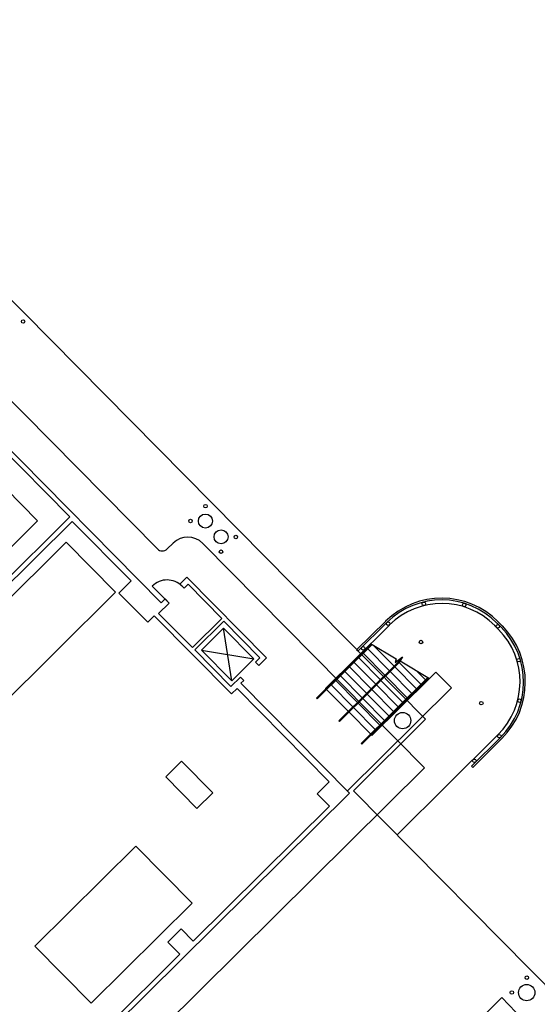
# Model space of a CAD drawing. Units: inches. Extents: x 0 to 126, y 0 to 96.
# Drawn here: x 108 to 114, y 23 to 35 of the extents above; entities that cross this region are included whole.
import ezdxf

# ---------------------------------------------------------------- set-up
doc = ezdxf.new("R2010")
doc.units = ezdxf.units.IN
doc.header["$MEASUREMENT"] = 0
doc.layers.add('G-AIRPORT', color=15, linetype='Continuous')

# ---------------------------------------------------------------- blocks, each defined once
blk = doc.blocks.new('KEYPLAN D-GATES LV1')
at = {"layer": 'G-AIRPORT'}
for p, q in [((112.489, 26.836), (100.75, 38.706)), ((109.301, 28.859), (105.511, 32.691)), ((108.262, 29.238), (107.211, 30.301)), ((109.347, 28.22), (107.237, 30.354)), ((107.878, 29.191), (107.498, 29.576)), ((104.549, 25.566), (108.262, 29.238)), ((104.56, 25.91), (107.878, 29.191)), ((108.288, 29.186), (104.588, 25.527)), ((108.988, 28.478), (108.288, 29.186)), ((106.629, 27.365), (108.219, 28.937)), ((108.219, 28.937), (108.805, 28.345)), ((109.488, 28.927), (109.419, 28.859)), ((112.478, 26.259), (109.841, 28.925)), ((108.988, 28.478), (108.843, 28.334)), ((109.259, 28.434), (109.241, 28.418)), ((109.241, 28.418), (109.417, 28.24)), ((109.279, 28.449), (109.259, 28.434)), ((109.3, 28.461), (109.279, 28.449)), ((109.322, 28.472), (109.3, 28.461)), ((109.345, 28.48), (109.322, 28.472)), ((109.369, 28.486), (109.345, 28.48)), ((109.393, 28.489), (109.369, 28.486)), ((109.418, 28.49), (109.393, 28.489)), ((109.442, 28.489), (109.418, 28.49)), ((109.467, 28.485), (109.442, 28.489)), ((109.49, 28.479), (109.467, 28.485)), ((109.514, 28.471), (109.49, 28.479)), ((109.536, 28.46), (109.514, 28.471)), ((109.557, 28.447), (109.536, 28.46)), ((109.576, 28.433), (109.557, 28.447)), ((109.653, 28.522), (109.57, 28.44)), ((109.618, 28.392), (109.57, 28.44)), ((109.594, 28.416), (109.576, 28.433)), ((109.666, 28.439), (109.618, 28.392)), ((110.6, 27.565), (109.653, 28.522)), ((110.067, 28.033), (109.666, 28.439)), ((108.805, 28.345), (107.215, 26.772)), ((109.186, 27.988), (108.843, 28.334)), ((109.44, 28.216), (109.316, 28.093)), ((109.393, 28.265), (109.347, 28.22)), ((109.44, 28.216), (109.393, 28.265)), ((109.265, 28.066), (109.186, 27.988)), ((110.183, 27.138), (109.265, 28.066)), ((109.717, 27.687), (109.316, 28.093)), ((110.067, 28.033), (109.717, 27.687)), ((110.091, 28), (109.746, 27.659)), ((110.521, 27.566), (110.091, 28)), ((112.015, 28.001), (111.669, 27.659)), ((112.03, 27.986), (111.684, 27.644)), ((112.036, 27.931), (112.06, 27.955)), ((113.31, 27.948), (113.356, 27.901)), ((113.386, 27.931), (113.34, 27.978)), ((113.401, 27.945), (113.354, 27.992)), ((110.086, 27.917), (109.824, 27.658)), ((110.447, 27.552), (110.086, 27.917)), ((110.186, 27.293), (110.086, 27.917)), ((111.3, 27.203), (112.036, 27.931)), ((111.192, 27.085), (111.845, 27.73)), ((111.2, 27.077), (111.854, 27.724)), ((111.835, 27.735), (112.141, 27.555)), ((111.866, 27.717), (112.115, 27.466)), ((110.175, 27.224), (109.746, 27.659)), ((110.186, 27.293), (109.824, 27.658)), ((109.824, 27.658), (110.447, 27.552)), ((111.684, 27.644), (111.669, 27.659)), ((111.733, 27.634), (111.741, 27.627)), ((111.748, 27.619), (112.006, 27.358)), ((111.787, 27.688), (111.795, 27.68)), ((111.802, 27.673), (112.06, 27.412)), ((110.447, 27.552), (110.186, 27.293)), ((110.521, 27.566), (110.468, 27.513)), ((110.507, 27.474), (110.468, 27.513)), ((110.6, 27.565), (110.507, 27.474)), ((111.458, 26.816), (112.196, 27.546)), ((111.465, 26.809), (112.191, 27.526)), ((111.625, 27.527), (111.632, 27.519)), ((111.639, 27.512), (111.897, 27.251)), ((111.679, 27.58), (111.686, 27.573)), ((111.694, 27.566), (111.952, 27.304)), ((112.128, 27.509), (112.213, 27.576)), ((112.141, 27.555), (112.128, 27.509)), ((112.156, 27.532), (112.169, 27.519)), ((112.176, 27.512), (112.434, 27.251)), ((112.213, 27.576), (112.186, 27.528)), ((112.186, 27.528), (112.536, 27.321)), ((111.462, 27.366), (111.469, 27.358)), ((111.516, 27.419), (111.523, 27.412)), ((111.531, 27.404), (111.789, 27.143)), ((111.57, 27.473), (111.578, 27.466)), ((111.585, 27.458), (111.843, 27.197)), ((112.068, 27.404), (112.326, 27.143)), ((112.122, 27.458), (112.38, 27.197)), ((112.383, 27.412), (112.489, 27.305)), ((112.536, 27.321), (112.612, 27.397)), ((112.612, 27.397), (112.798, 27.21)), ((110.29, 27.337), (110.175, 27.224)), ((110.329, 27.298), (110.29, 27.337)), ((110.329, 27.298), (110.294, 27.263)), ((111.583, 25.959), (110.294, 27.263)), ((111.353, 27.258), (111.36, 27.251)), ((111.368, 27.243), (111.626, 26.982)), ((111.407, 27.312), (111.415, 27.304)), ((111.422, 27.297), (111.68, 27.036)), ((111.476, 27.351), (111.734, 27.09)), ((111.723, 26.548), (112.517, 27.332)), ((111.731, 26.54), (112.526, 27.327)), ((111.852, 26.645), (112.536, 27.321)), ((111.905, 27.243), (112.163, 26.982)), ((111.959, 27.297), (112.217, 27.036)), ((112.013, 27.351), (112.272, 27.09)), ((112.442, 27.243), (112.449, 27.236)), ((112.496, 27.297), (112.503, 27.29)), ((110.249, 27.203), (110.183, 27.138)), ((111.345, 26.095), (110.249, 27.203)), ((111.299, 27.204), (111.306, 27.197)), ((111.313, 27.19), (111.572, 26.928)), ((111.558, 25.984), (112.798, 27.21)), ((111.796, 27.136), (112.054, 26.875)), ((111.85, 27.19), (112.109, 26.929)), ((112.333, 27.136), (112.341, 27.129)), ((112.387, 27.19), (112.395, 27.182)), ((111.192, 27.085), (111.2, 27.077)), ((111.687, 27.028), (111.946, 26.767)), ((111.742, 27.082), (112, 26.821)), ((112.225, 27.029), (112.232, 27.021)), ((112.279, 27.082), (112.286, 27.075)), ((111.579, 26.921), (111.837, 26.66)), ((111.633, 26.975), (111.891, 26.714)), ((112.111, 26.916), (112.118, 26.909)), ((112.17, 26.975), (112.178, 26.967)), ((111.458, 26.816), (111.465, 26.809)), ((111.632, 25.988), (112.489, 26.836)), ((112.007, 26.814), (112.015, 26.806)), ((112.062, 26.867), (112.069, 26.86)), ((111.899, 26.706), (111.906, 26.699)), ((111.953, 26.76), (111.96, 26.753)), ((111.723, 26.548), (111.731, 26.54)), ((111.844, 26.653), (111.852, 26.645)), ((112.15, 25.465), (113.349, 26.652)), ((113.38, 26.621), (113.034, 26.279)), ((113.395, 26.606), (113.049, 26.264)), ((109.588, 26.339), (109.4, 26.154)), ((109.959, 25.964), (109.588, 26.339)), ((112.478, 26.259), (104.41, 18.28)), ((113.034, 26.279), (113.049, 26.264)), ((109.4, 26.154), (109.771, 25.778)), ((111.345, 26.095), (111.2, 25.951)), ((107.791, 22.209), (111.583, 25.959)), ((109.771, 25.778), (109.959, 25.964)), ((125.679, 11.784), (111.632, 25.988)), ((111.346, 25.803), (111.2, 25.951)), ((111.346, 25.803), (109.727, 24.202)), ((109.044, 25.328), (107.844, 24.141)), ((109.713, 24.651), (109.044, 25.328)), ((108.513, 23.465), (109.713, 24.651)), ((109.583, 24.347), (109.425, 24.191)), ((109.583, 24.347), (109.727, 24.202)), ((107.844, 24.141), (108.513, 23.465)), ((109.425, 24.191), (109.569, 24.045)), ((109.569, 24.045), (107.949, 22.444)), ((113.394, 23.531), (109.73, 19.908)), ((113.564, 23.36), (113.394, 23.531))]:
    blk.add_line(p, q, dxfattribs=at)
for centre, radius in [((107.705, 31.559), 0.0208), ((109.873, 29.367), 0.0208), ((109.872, 29.19), 0.0833), ((109.695, 29.191), 0.0208), ((110.058, 29.002), 0.0833), ((110.234, 29.001), 0.0208), ((110.234, 29.001), 0.0208), ((110.057, 28.826), 0.0208), ((112.468, 28.207), 0.0208), ((112.948, 28.192), 0.0208), ((112.044, 27.971), 0.0208), ((113.348, 27.939), 0.0208), ((112.435, 27.753), 0.0208), ((111.748, 27.678), 0.0208), ((113.596, 27.537), 0.0208), ((113.151, 27.028), 0.0208), ((113.606, 27.057), 0.0208), ((112.216, 26.82), 0.0972), ((113.365, 26.636), 0.0208), ((113.069, 26.343), 0.0208), ((113.692, 23.767), 0.0208), ((113.691, 23.59), 0.0972), ((113.514, 23.591), 0.0208)]:
    blk.add_circle(centre, radius, dxfattribs=at)
for centre, radius, start, end in [((109.663, 28.749), 0.25, 44.6825, 134.6825), ((109.36, 28.918), 0.0833, 224.6825, 314.6825), ((112.68, 27.328), 0.946, 44.6825, 134.6825), ((112.68, 27.328), 0.925, 44.6825, 134.6825), ((112.682, 27.327), 0.884, 44.6825, 134.6825), ((112.729, 27.279), 0.946, 314.6825, 44.6825), ((112.728, 27.28), 0.884, 314.6825, 44.6825), ((112.729, 27.279), 0.925, 314.6825, 44.6825)]:
    blk.add_arc(centre, radius, start, end, dxfattribs=at)

msp = doc.modelspace()

# ---------------------------------------------------------------- block references
msp.add_blockref('KEYPLAN D-GATES LV1', (0.083, -0.142))

doc.saveas('drawing.dxf')
